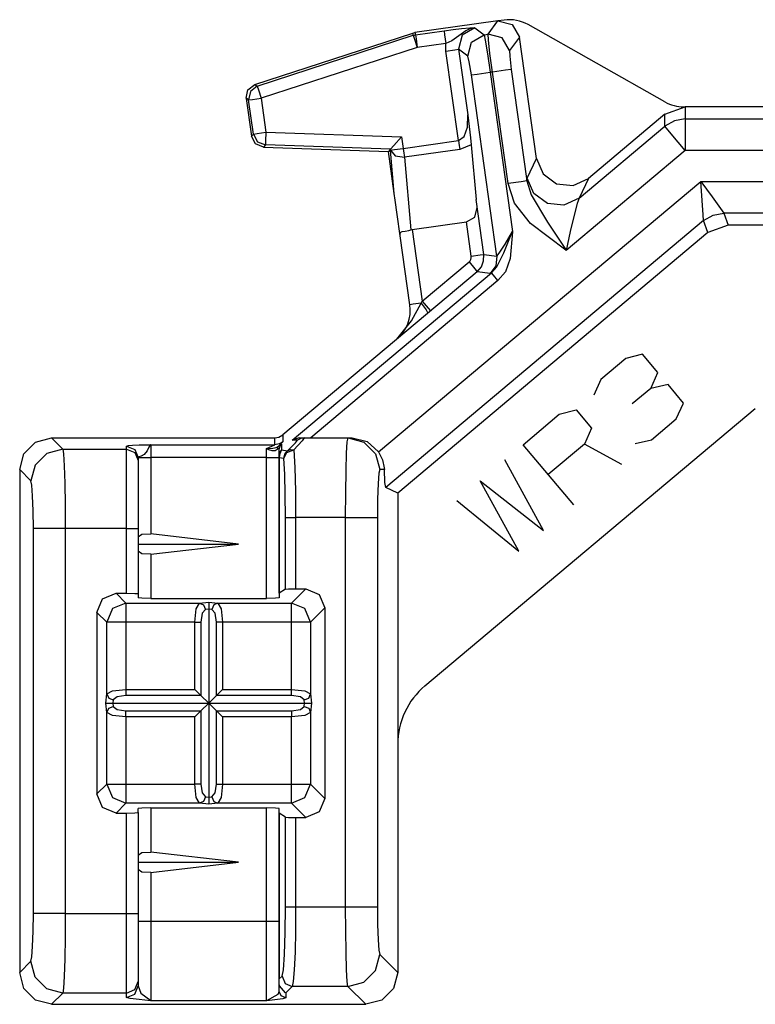
# Paper-space layout 'Layout1' of a CAD drawing. Extents: x 0.3 to 10.7, y 0.3 to 8.3.
# Drawn here: x 3.3 to 4, y 3 to 3.9 of the extents above; entities that cross this region are included whole.
import ezdxf

# ---------------------------------------------------------------- set-up
doc = ezdxf.new("R2010")
doc.units = 0
doc.header["$MEASUREMENT"] = 0
doc.layers.add('1', color=7, linetype='Continuous')

psp = doc.layouts.get("Layout1")

# ---------------------------------------------------------------- linework, layer by layer
at = {"layer": '1', "color": 7, "linetype": 'Continuous'}
for p, q in [((3.721975, 3.889025), (3.643706, 3.878025)), ((3.712605, 3.87659), (3.721975, 3.889025)), ((3.727692, 3.889828), (3.721975, 3.889025)), ((3.721975, 3.889025), (3.735297, 3.885584)), ((3.644189, 3.875932), (3.671171, 3.879724)), ((3.671171, 3.879724), (3.679833, 3.880861)), ((3.671171, 3.879724), (3.671689, 3.876037)), ((3.679833, 3.880861), (3.687547, 3.88172)), ((3.691664, 3.879771), (3.685094, 3.875102)), ((3.687547, 3.88172), (3.695338, 3.882365)), ((3.70014, 3.882592), (3.688267, 3.875623)), ((3.695597, 3.881536), (3.691664, 3.879771)), ((3.695338, 3.882365), (3.697782, 3.882497)), ((3.699954, 3.882568), (3.695597, 3.881536)), ((3.697782, 3.882497), (3.700044, 3.882588)), ((3.70014, 3.882592), (3.699954, 3.882568)), ((3.700044, 3.882588), (3.70014, 3.882592)), ((3.70014, 3.882592), (3.708812, 3.876057)), ((3.735297, 3.885584), (3.742277, 3.873726)), ((3.879409, 3.812688), (3.750401, 3.885527)), ((3.492634, 3.82913), (3.64167, 3.877555)), ((3.494989, 3.827646), (3.642154, 3.875462)), ((3.64167, 3.877555), (3.642668, 3.877879)), ((3.642154, 3.875462), (3.64167, 3.877555)), ((3.642154, 3.875462), (3.643161, 3.875741)), ((3.642154, 3.875462), (3.643304, 3.871921)), ((3.642668, 3.877879), (3.643706, 3.878025)), ((3.643161, 3.875741), (3.644189, 3.875932)), ((3.643304, 3.871921), (3.645857, 3.864065)), ((3.643706, 3.878025), (3.644189, 3.875932)), ((3.644189, 3.875932), (3.644707, 3.872245)), ((3.644707, 3.872245), (3.645857, 3.864065)), ((3.671689, 3.876037), (3.672838, 3.867857)), ((3.685094, 3.875102), (3.678327, 3.870311)), ((3.688267, 3.875623), (3.684842, 3.86229)), ((3.696978, 3.869059), (3.708812, 3.876057)), ((3.708812, 3.876057), (3.712605, 3.87659)), ((3.708812, 3.876057), (3.710013, 3.870751)), ((3.710013, 3.870751), (3.712155, 3.857847)), ((3.712913, 3.871159), (3.712605, 3.87659)), ((3.725909, 3.873125), (3.712605, 3.87659)), ((3.714411, 3.858164), (3.712913, 3.871159)), ((3.732907, 3.861291), (3.725909, 3.873125)), ((3.742277, 3.873726), (3.732907, 3.861291)), ((3.758348, 3.759377), (3.742277, 3.873726)), ((3.645857, 3.864065), (3.498693, 3.816248)), ((3.672838, 3.867857), (3.645857, 3.864065)), ((3.678327, 3.870311), (3.672838, 3.867857)), ((3.672975, 3.860622), (3.672838, 3.867857)), ((3.672975, 3.860622), (3.681154, 3.861772)), ((3.681154, 3.861772), (3.684842, 3.86229)), ((3.693514, 3.855755), (3.684842, 3.86229)), ((3.684842, 3.86229), (3.693541, 3.800391)), ((3.693514, 3.855755), (3.696978, 3.869059)), ((3.732907, 3.861291), (3.733055, 3.855672)), ((3.684839, 3.776201), (3.672975, 3.860622)), ((3.69492, 3.850312), (3.693514, 3.855755)), ((3.712155, 3.857847), (3.714701, 3.84058)), ((3.716723, 3.840864), (3.714411, 3.858164)), ((3.733055, 3.855672), (3.734523, 3.843366)), ((3.696901, 3.838079), (3.69492, 3.850312)), ((3.728992, 3.842589), (3.716723, 3.840864)), ((3.734523, 3.843366), (3.728992, 3.842589)), ((3.734523, 3.843366), (3.749296, 3.73825)), ((3.696901, 3.838079), (3.702431, 3.838856)), ((3.720909, 3.667254), (3.696901, 3.838079)), ((3.702431, 3.838856), (3.714701, 3.84058)), ((3.716723, 3.840864), (3.714701, 3.84058)), ((3.714701, 3.84058), (3.735807, 3.690403)), ((3.731496, 3.735748), (3.716723, 3.840864)), ((3.484457, 3.816061), (3.486165, 3.824076)), ((3.486165, 3.824076), (3.49262, 3.829126)), ((3.494989, 3.827646), (3.48854, 3.822593)), ((3.492634, 3.82913), (3.49262, 3.829126)), ((3.49262, 3.829126), (3.494989, 3.827646)), ((3.494989, 3.827646), (3.49614, 3.824105)), ((3.49614, 3.824105), (3.498693, 3.816248)), ((3.486825, 3.814581), (3.484457, 3.816061)), ((3.484457, 3.816061), (3.484459, 3.816047)), ((3.484459, 3.816047), (3.489476, 3.780347)), ((3.48854, 3.822593), (3.486825, 3.814581)), ((3.486825, 3.814581), (3.490513, 3.815099)), ((3.490513, 3.815099), (3.498693, 3.816248)), ((3.498693, 3.816248), (3.503214, 3.784077)), ((3.491347, 3.782409), (3.486825, 3.814581)), ((3.879287, 3.801021), (3.898555, 3.808036)), ((3.897108, 3.808036), (3.898555, 3.808036)), ((6.587647, 3.808036), (3.898555, 3.808036)), ((3.898555, 3.808036), (3.898555, 3.796728)), ((3.693347, 3.788789), (3.693541, 3.800391)), ((3.693541, 3.800391), (3.693573, 3.800141)), ((3.693573, 3.800141), (3.69617, 3.778953)), ((3.879287, 3.801021), (3.807298, 3.740616)), ((3.879287, 3.789732), (3.879287, 3.801021)), ((3.898555, 3.796728), (3.888304, 3.794925)), ((3.898555, 3.796728), (6.373447, 3.796728)), ((3.898555, 3.796728), (3.898555, 3.78742)), ((3.690182, 3.77999), (3.693347, 3.788789)), ((3.79852, 3.721961), (3.879287, 3.789732)), ((3.888304, 3.794925), (3.879287, 3.789732)), ((3.885195, 3.78269), (3.879287, 3.789732)), ((3.898555, 3.78742), (3.898555, 3.766769)), ((3.489476, 3.780347), (3.489478, 3.780334)), ((3.489478, 3.780334), (3.491347, 3.782409)), ((3.49333, 3.773099), (3.489478, 3.780334)), ((3.491347, 3.782409), (3.495034, 3.782928)), ((3.491347, 3.782409), (3.495203, 3.77518)), ((3.495034, 3.782928), (3.503214, 3.784077)), ((3.503214, 3.784077), (3.502926, 3.775822)), ((3.503214, 3.784077), (3.631009, 3.779614)), ((3.623794, 3.771601), (3.631009, 3.779614)), ((3.631009, 3.779614), (3.632523, 3.768848)), ((3.684839, 3.776201), (3.690182, 3.77999)), ((3.69617, 3.778953), (3.696865, 3.772205)), ((3.898555, 3.766769), (3.885195, 3.78269)), ((3.500927, 3.770025), (3.49333, 3.773099)), ((3.495203, 3.77518), (3.502796, 3.772101)), ((3.502796, 3.772101), (3.500927, 3.770025)), ((3.500927, 3.770025), (3.50094, 3.770025)), ((3.50094, 3.770025), (3.618673, 3.765913)), ((3.502926, 3.775822), (3.502796, 3.772101)), ((3.620542, 3.767989), (3.502796, 3.772101)), ((3.620542, 3.767989), (3.623794, 3.771601)), ((3.624343, 3.767698), (3.632523, 3.768848)), ((3.632523, 3.768848), (3.684839, 3.776201)), ((3.632523, 3.768848), (3.633162, 3.7643)), ((3.684839, 3.776201), (3.685478, 3.771653)), ((3.685478, 3.771653), (3.68602, 3.767798)), ((3.696865, 3.772205), (3.68602, 3.767798)), ((3.696865, 3.772205), (3.701364, 3.72079)), ((3.620542, 3.767989), (3.618673, 3.765913)), ((3.624219, 3.726452), (3.618673, 3.765913)), ((3.620656, 3.76718), (3.620542, 3.767989)), ((3.620656, 3.76718), (3.624343, 3.767698)), ((3.624219, 3.726452), (3.620656, 3.76718)), ((3.620656, 3.76718), (3.625102, 3.761855)), ((3.625102, 3.761855), (3.633703, 3.760445)), ((3.633162, 3.7643), (3.633703, 3.760445)), ((3.68602, 3.767798), (3.633703, 3.760445)), ((3.633703, 3.760445), (3.639688, 3.692037)), ((3.749585, 3.740754), (3.758348, 3.759377)), ((3.758348, 3.759377), (3.76457, 3.744869)), ((3.898555, 3.766769), (3.786364, 3.67263)), ((6.373447, 3.766769), (3.898555, 3.766769)), ((3.749296, 3.73825), (3.749585, 3.740754)), ((3.755847, 3.726333), (3.749585, 3.740754)), ((3.76457, 3.744869), (3.777275, 3.73555)), ((3.792959, 3.733988), (3.807298, 3.740616)), ((3.807298, 3.740616), (3.79852, 3.721961)), ((3.609484, 3.482816), (3.913246, 3.737703)), ((3.743766, 3.737473), (3.731496, 3.735748)), ((3.737559, 3.717265), (3.731496, 3.735748)), ((3.749296, 3.73825), (3.743766, 3.737473)), ((3.749296, 3.73825), (3.753225, 3.725199)), ((3.777275, 3.73555), (3.792959, 3.733988)), ((3.913246, 3.737703), (6.373447, 3.737703)), ((3.913246, 3.737703), (3.923834, 3.723159)), ((3.914485, 3.719756), (3.913246, 3.737703)), ((3.625137, 3.71992), (3.624219, 3.726452)), ((3.753225, 3.725199), (3.768746, 3.699412)), ((3.768564, 3.717038), (3.755847, 3.726333)), ((3.79852, 3.721961), (3.784228, 3.715433)), ((3.79852, 3.721961), (3.796645, 3.716971)), ((3.923834, 3.723159), (3.931766, 3.712262)), ((3.627028, 3.706467), (3.625137, 3.71992)), ((3.70015, 3.704175), (3.702449, 3.713066)), ((3.708658, 3.668892), (3.701364, 3.72079)), ((3.752523, 3.69795), (3.737559, 3.717265)), ((3.784228, 3.715433), (3.768564, 3.717038)), ((3.796645, 3.716971), (3.793694, 3.705912)), ((3.915413, 3.70631), (3.914485, 3.719756)), ((3.629832, 3.686515), (3.627028, 3.706467)), ((3.692236, 3.699513), (3.70015, 3.704175)), ((3.793694, 3.705912), (3.790094, 3.690382)), ((3.915797, 3.700735), (3.915413, 3.70631)), ((3.915797, 3.700735), (3.92481, 3.705932)), ((3.92481, 3.705932), (3.935055, 3.707744)), ((3.931766, 3.712262), (3.935055, 3.707744)), ((6.373447, 3.707744), (3.935055, 3.707744)), ((3.935055, 3.707744), (3.93917, 3.696436)), ((3.915797, 3.700735), (3.616112, 3.449269)), ((3.641132, 3.692331), (3.692236, 3.699513)), ((3.696774, 3.667222), (3.692236, 3.699513)), ((3.786111, 3.672793), (3.752523, 3.69795)), ((3.768746, 3.699412), (3.786185, 3.6729)), ((3.919913, 3.689427), (3.915797, 3.700735)), ((3.93917, 3.696436), (3.919913, 3.689427)), ((6.546784, 3.696436), (3.93917, 3.696436)), ((3.919913, 3.689427), (3.62742, 3.443996)), ((3.629758, 3.688543), (3.630404, 3.689907)), ((3.629832, 3.686515), (3.629758, 3.688543)), ((3.638974, 3.621466), (3.629832, 3.686515)), ((3.630404, 3.689907), (3.631618, 3.690488)), ((3.631618, 3.690488), (3.634351, 3.690981)), ((3.634351, 3.690981), (3.637836, 3.691592)), ((3.637836, 3.691592), (3.639688, 3.692037)), ((3.639688, 3.692037), (3.641132, 3.692331)), ((3.641132, 3.692331), (3.650621, 3.624813)), ((3.728654, 3.6786), (3.735807, 3.690403)), ((3.733264, 3.684487), (3.73547, 3.689613)), ((3.735799, 3.690174), (3.733611, 3.665129)), ((3.73547, 3.689613), (3.735709, 3.690173)), ((3.735709, 3.690173), (3.735807, 3.690403)), ((3.735807, 3.690403), (3.735799, 3.690174)), ((3.790094, 3.690382), (3.786364, 3.67263)), ((3.723235, 3.67018), (3.728654, 3.6786)), ((3.727557, 3.670516), (3.733264, 3.684487)), ((3.696774, 3.667222), (3.705177, 3.668403)), ((3.705177, 3.668403), (3.708658, 3.668892)), ((3.708482, 3.662852), (3.708659, 3.66888)), ((3.708658, 3.668892), (3.708659, 3.66888)), ((3.708659, 3.66888), (3.720909, 3.667254)), ((3.720909, 3.667254), (3.719888, 3.658308)), ((3.720831, 3.657297), (3.727557, 3.670516)), ((3.720909, 3.667254), (3.723235, 3.67018)), ((3.786364, 3.67263), (3.786111, 3.672793)), ((3.786185, 3.6729), (3.786364, 3.67263)), ((3.650621, 3.624813), (3.69469, 3.66179)), ((3.69469, 3.66179), (3.700144, 3.65529)), ((3.702408, 3.652602), (3.706318, 3.65721)), ((3.706318, 3.65721), (3.708482, 3.662852)), ((3.719888, 3.658308), (3.714669, 3.650975)), ((3.715829, 3.651549), (3.720831, 3.657297)), ((3.733611, 3.665129), (3.728988, 3.652571)), ((3.702403, 3.652598), (3.519166, 3.498844)), ((3.527813, 3.493784), (3.715829, 3.651549)), ((3.700144, 3.65529), (3.702403, 3.652598)), ((3.714669, 3.650975), (3.702408, 3.652602)), ((3.715829, 3.651549), (3.714669, 3.650975)), ((3.71772, 3.649295), (3.715829, 3.651549)), ((3.721995, 3.644201), (3.71772, 3.649295)), ((3.728988, 3.652571), (3.721995, 3.644201)), ((3.721995, 3.644201), (3.545419, 3.496036)), ((3.641992, 3.62189), (3.638974, 3.621466)), ((3.64054, 3.60625), (3.649515, 3.622947)), ((3.649515, 3.622947), (3.641992, 3.62189)), ((3.649515, 3.622947), (3.650621, 3.624813)), ((3.649515, 3.622947), (3.654393, 3.616574)), ((3.650621, 3.624813), (3.656075, 3.618313)), ((3.654393, 3.616574), (3.655887, 3.613566)), ((3.656075, 3.618313), (3.658335, 3.61562)), ((3.626657, 3.589041), (3.64054, 3.60625)), ((3.626464, 3.588878), (3.626657, 3.589041)), ((3.858305, 3.574877), (3.842415, 3.570722)), ((3.872869, 3.557522), (3.858305, 3.574877)), ((3.842415, 3.570722), (3.819074, 3.551137)), ((3.866017, 3.542594), (3.872869, 3.557522)), ((3.819074, 3.551137), (3.812223, 3.53621)), ((3.88241, 3.546151), (3.866017, 3.542594)), ((3.896973, 3.528795), (3.88241, 3.546151)), ((3.866017, 3.542594), (3.848661, 3.528031)), ((3.890122, 3.513867), (3.896973, 3.528795)), ((3.653139, 3.262225), (3.964624, 3.523592)), ((3.745702, 3.48957), (3.779814, 3.518194)), ((3.779814, 3.518194), (3.795705, 3.52235)), ((3.795705, 3.52235), (3.810268, 3.504994)), ((3.866781, 3.494282), (3.890122, 3.513867)), ((3.810268, 3.504994), (3.803417, 3.490066)), ((3.275046, 3.481048), (3.286008, 3.49201)), ((3.286008, 3.49201), (3.300979, 3.496036)), ((3.30102, 3.496036), (3.300979, 3.496036)), ((3.300979, 3.496036), (3.311624, 3.485391)), ((3.30102, 3.496036), (3.511452, 3.496036)), ((3.511457, 3.496036), (3.515428, 3.496714)), ((3.511457, 3.489494), (3.511457, 3.496036)), ((3.515558, 3.490216), (3.511457, 3.489494)), ((3.519164, 3.492293), (3.515024, 3.488177)), ((3.515428, 3.496714), (3.519164, 3.498842)), ((3.519164, 3.492293), (3.515558, 3.490216)), ((3.517967, 3.49013), (3.516383, 3.488072)), ((3.516987, 3.489629), (3.51789, 3.490159)), ((3.51789, 3.490159), (3.517967, 3.49013)), ((3.517967, 3.49013), (3.517967, 3.484748)), ((3.519164, 3.498842), (3.519164, 3.492293)), ((3.52344, 3.483867), (3.531209, 3.491256)), ((3.534383, 3.496036), (3.527813, 3.493784)), ((3.533097, 3.493784), (3.527813, 3.493784)), ((3.537374, 3.493137), (3.529606, 3.484663)), ((3.531209, 3.491256), (3.533097, 3.493784)), ((3.535981, 3.495456), (3.533097, 3.493784)), ((3.534383, 3.496036), (3.539263, 3.496036)), ((3.539263, 3.496036), (3.535981, 3.495456)), ((3.539263, 3.496036), (3.537374, 3.493137)), ((3.539263, 3.496036), (3.58065, 3.496036)), ((3.579264, 3.481713), (3.579922, 3.492366)), ((3.579922, 3.492366), (3.58065, 3.496036)), ((3.58065, 3.496036), (3.584581, 3.496036)), ((3.58065, 3.496036), (3.59563, 3.492017)), ((3.584581, 3.496036), (3.598682, 3.492526)), ((3.59563, 3.492017), (3.606596, 3.481036)), ((3.598682, 3.492526), (3.609484, 3.482816)), ((3.803417, 3.490066), (3.769304, 3.461442)), ((3.838892, 3.470881), (3.803417, 3.490066)), ((3.851489, 3.490629), (3.866781, 3.494282)), ((3.27102, 3.466077), (3.275046, 3.481048)), ((3.296669, 3.48135), (3.285707, 3.470388)), ((3.311624, 3.485391), (3.296669, 3.48135)), ((3.311624, 3.485391), (3.37182, 3.485391)), ((3.311624, 3.485391), (3.312323, 3.48079)), ((3.312323, 3.48079), (3.312946, 3.469755)), ((3.37182, 3.48824), (3.371845, 3.488296)), ((3.37182, 3.485391), (3.37182, 3.48824)), ((3.37182, 3.48824), (3.379457, 3.485081)), ((3.37182, 3.478605), (3.37182, 3.485391)), ((3.37182, 3.485391), (3.379457, 3.482232)), ((3.371845, 3.488296), (3.373498, 3.48869)), ((3.371845, 3.488296), (3.379464, 3.485128)), ((3.373498, 3.48869), (3.377544, 3.489033)), ((3.377544, 3.489033), (3.383543, 3.489291)), ((3.379457, 3.485081), (3.38262, 3.477455)), ((3.379457, 3.482232), (3.38262, 3.474606)), ((3.379464, 3.485128), (3.382633, 3.477511)), ((3.383543, 3.489291), (3.388188, 3.489403)), ((3.388188, 3.489403), (3.393077, 3.489476)), ((3.391075, 3.483733), (3.388357, 3.48044)), ((3.39286, 3.487204), (3.391075, 3.483733)), ((3.394209, 3.489276), (3.39286, 3.487204)), ((3.393077, 3.489476), (3.394418, 3.489492)), ((3.39458, 3.489484), (3.394209, 3.489276)), ((3.394418, 3.489492), (3.39462, 3.489494)), ((3.39462, 3.489494), (3.39458, 3.489484)), ((3.39462, 3.489494), (3.511457, 3.489494)), ((3.39462, 3.489494), (3.39462, 3.485771)), ((3.39462, 3.485771), (3.39462, 3.477511)), ((3.50382, 3.485872), (3.511457, 3.489494)), ((3.50382, 3.485872), (3.504053, 3.485875)), ((3.50382, 3.482023), (3.50382, 3.485872)), ((3.503939, 3.485801), (3.50382, 3.485872)), ((3.50382, 3.477511), (3.50382, 3.482023)), ((3.504185, 3.485655), (3.503939, 3.485801)), ((3.504053, 3.485875), (3.504831, 3.485892)), ((3.505917, 3.484712), (3.504185, 3.485655)), ((3.504831, 3.485892), (3.509704, 3.486304)), ((3.509233, 3.483653), (3.505917, 3.484712)), ((3.511799, 3.483866), (3.509233, 3.483653)), ((3.509704, 3.486304), (3.512721, 3.486999)), ((3.513858, 3.484997), (3.511799, 3.483866)), ((3.512721, 3.486999), (3.515024, 3.488177)), ((3.514117, 3.486806), (3.513858, 3.484997)), ((3.514839, 3.485699), (3.513858, 3.484997)), ((3.515024, 3.488177), (3.514117, 3.486806)), ((3.515523, 3.485906), (3.514839, 3.485699)), ((3.515024, 3.488177), (3.516987, 3.489629)), ((3.51582, 3.485538), (3.515523, 3.485906)), ((3.516383, 3.488072), (3.51582, 3.485538)), ((3.51582, 3.480155), (3.51582, 3.485538)), ((3.516383, 3.482689), (3.51582, 3.480155)), ((3.516814, 3.482559), (3.51608, 3.479968)), ((3.517967, 3.484748), (3.516383, 3.482689)), ((3.517967, 3.484748), (3.516814, 3.482559)), ((3.517967, 3.484748), (3.52344, 3.483867)), ((3.520019, 3.476519), (3.522919, 3.4822)), ((3.520019, 3.476519), (3.520917, 3.480572)), ((3.520917, 3.480572), (3.52344, 3.483867)), ((3.522919, 3.4822), (3.529606, 3.484663)), ((3.52344, 3.483867), (3.526233, 3.484995)), ((3.526233, 3.484995), (3.529606, 3.484663)), ((3.529606, 3.484663), (3.530467, 3.467918)), ((3.578743, 3.46512), (3.579264, 3.481713)), ((3.606596, 3.481036), (3.610609, 3.466036)), ((3.609484, 3.482816), (3.613199, 3.47534)), ((3.793408, 3.432715), (3.745702, 3.48957)), ((3.37182, 3.46212), (3.37182, 3.478605)), ((3.382633, 3.477511), (3.38262, 3.477455)), ((3.38262, 3.477455), (3.38262, 3.474606)), ((3.38262, 3.474606), (3.38262, 3.468796)), ((3.383505, 3.478009), (3.382633, 3.477511)), ((3.382633, 3.477511), (3.386337, 3.477511)), ((3.385586, 3.478821), (3.383505, 3.478009)), ((3.388357, 3.48044), (3.385586, 3.478821)), ((3.386337, 3.477511), (3.39462, 3.477511)), ((3.50382, 3.477511), (3.39462, 3.477511)), ((3.39462, 3.477511), (3.39462, 3.405439)), ((3.50382, 3.344697), (3.50382, 3.477511)), ((3.50382, 3.477511), (3.512305, 3.477511)), ((3.512305, 3.477511), (3.51582, 3.477511)), ((3.51582, 3.479265), (3.51582, 3.480155)), ((3.51582, 3.478249), (3.51582, 3.479265)), ((3.51582, 3.477193), (3.51582, 3.478249)), ((3.51582, 3.349511), (3.51582, 3.477193)), ((3.51608, 3.479968), (3.515828, 3.477193)), ((3.520019, 3.476519), (3.515828, 3.477193)), ((3.515828, 3.477193), (3.515828, 3.349522)), ((3.52088, 3.461918), (3.520019, 3.476519)), ((3.613199, 3.47534), (3.61479, 3.467653)), ((3.764921, 3.408812), (3.728585, 3.475208)), ((3.281666, 3.455432), (3.27102, 3.466077)), ((3.27102, 3.466077), (3.27102, 3.466036)), ((3.27102, 3.466036), (3.27102, 2.992036)), ((3.285707, 3.470388), (3.281666, 3.455432)), ((3.312946, 3.469755), (3.313437, 3.453297)), ((3.37182, 3.438286), (3.37182, 3.46212)), ((3.38262, 3.468796), (3.38262, 3.454686)), ((3.530467, 3.467918), (3.531026, 3.44588)), ((3.578408, 3.444213), (3.578743, 3.46512)), ((3.609707, 3.462611), (3.608942, 3.452856)), ((3.610609, 3.466036), (3.609707, 3.462611)), ((3.614875, 3.466036), (3.610609, 3.466036)), ((3.61479, 3.467653), (3.614875, 3.466036)), ((3.615408, 3.453879), (3.614875, 3.466036)), ((3.282529, 3.45136), (3.281666, 3.455432)), ((3.313437, 3.453297), (3.313751, 3.432922)), ((3.38262, 3.454686), (3.38262, 3.434283)), ((3.521439, 3.4427), (3.52088, 3.461918)), ((3.608942, 3.452856), (3.60843, 3.438257)), ((3.616112, 3.449269), (3.615408, 3.453879)), ((3.741581, 3.389227), (3.705245, 3.455623)), ((3.705245, 3.455623), (3.764921, 3.408812)), ((3.283253, 3.44147), (3.282529, 3.45136)), ((3.531026, 3.44588), (3.531219, 3.421036)), ((3.578292, 3.421036), (3.578408, 3.444213)), ((3.62742, 3.443996), (3.616112, 3.449269)), ((3.62742, 3.443996), (3.62742, 3.20707)), ((3.283732, 3.427169), (3.283253, 3.44147)), ((3.37182, 3.410494), (3.37182, 3.438286)), ((3.38262, 3.434283), (3.38262, 3.410494)), ((3.521632, 3.421036), (3.521439, 3.4427)), ((3.60843, 3.438257), (3.608251, 3.421036)), ((3.683101, 3.437042), (3.741581, 3.389227)), ((3.2839, 3.410494), (3.283732, 3.427169)), ((3.313751, 3.432922), (3.313859, 3.410494)), ((3.521632, 3.353389), (3.521632, 3.421036)), ((3.521632, 3.421036), (3.524611, 3.421036)), ((3.524611, 3.421036), (3.531219, 3.421036)), ((3.531219, 3.421036), (3.531219, 3.353707)), ((3.578292, 3.421036), (3.531219, 3.421036)), ((3.578292, 3.053868), (3.578292, 3.421036)), ((3.578292, 3.421036), (3.598943, 3.421036)), ((3.598943, 3.421036), (3.608251, 3.421036)), ((3.608251, 3.421036), (3.608251, 3.053868)), ((3.2839, 3.047579), (3.2839, 3.410494)), ((3.293209, 3.410494), (3.2839, 3.410494)), ((3.313859, 3.410494), (3.293209, 3.410494)), ((3.37182, 3.410494), (3.313859, 3.410494)), ((3.313859, 3.410494), (3.313859, 3.047579)), ((3.37182, 3.349516), (3.37182, 3.410494)), ((3.37182, 3.410494), (3.379457, 3.410494)), ((3.379457, 3.410494), (3.38262, 3.410494)), ((3.38262, 3.410494), (3.38262, 3.349139)), ((3.38262, 3.402601), (3.386135, 3.405179)), ((3.386135, 3.405179), (3.39462, 3.405439)), ((3.47742, 3.395925), (3.39462, 3.405439)), ((3.38262, 3.395925), (3.47742, 3.395925)), ((3.386135, 3.386671), (3.38262, 3.389248)), ((3.39462, 3.386411), (3.47742, 3.395925)), ((3.39462, 3.386411), (3.386135, 3.386671)), ((3.39462, 3.386411), (3.39462, 3.344697)), ((3.521632, 3.353389), (3.515828, 3.349522)), ((3.521632, 3.353389), (3.524611, 3.353615)), ((3.524611, 3.353615), (3.531219, 3.353707)), ((3.527316, 3.340275), (3.540747, 3.353707)), ((3.531219, 3.353707), (3.540747, 3.353707)), ((3.540747, 3.353707), (3.553469, 3.348439)), ((3.343894, 3.331527), (3.349162, 3.344249)), ((3.349162, 3.344249), (3.361884, 3.349516)), ((3.361884, 3.349516), (3.37182, 3.349516)), ((3.361884, 3.349516), (3.371125, 3.340275)), ((3.37182, 3.349516), (3.379457, 3.349406)), ((3.379457, 3.349406), (3.38262, 3.349139)), ((3.38262, 3.349139), (3.38262, 3.345116)), ((3.386135, 3.34482), (3.38262, 3.345116)), ((3.39462, 3.344697), (3.386135, 3.34482)), ((3.39462, 3.344697), (3.50382, 3.344697)), ((3.512305, 3.34482), (3.50382, 3.344697)), ((3.51582, 3.345116), (3.512305, 3.34482)), ((3.51582, 3.349511), (3.515828, 3.349522)), ((3.51582, 3.349511), (3.51582, 3.345116)), ((3.553469, 3.348439), (3.558736, 3.335718)), ((3.358412, 3.334999), (3.353136, 3.322286)), ((3.371125, 3.340275), (3.358412, 3.334999)), ((3.371125, 3.340275), (3.440499, 3.340275)), ((3.371125, 3.340275), (3.371125, 3.33479)), ((3.371125, 3.33479), (3.371125, 3.322286)), ((3.436284, 3.322286), (3.43751, 3.33479)), ((3.43751, 3.33479), (3.440499, 3.340275)), ((3.440499, 3.340275), (3.44922, 3.341112)), ((3.440499, 3.340275), (3.444462, 3.338494)), ((3.446137, 3.334279), (3.443148, 3.330622)), ((3.444462, 3.338494), (3.446137, 3.334279)), ((3.44922, 3.334575), (3.446137, 3.334279)), ((3.44922, 3.341112), (3.457942, 3.340275)), ((3.44922, 3.341112), (3.44922, 3.33895)), ((3.44922, 3.33895), (3.44922, 3.334575)), ((3.452303, 3.334279), (3.44922, 3.334575)), ((3.44922, 3.334575), (3.44922, 3.245925)), ((3.453978, 3.338494), (3.452303, 3.334279)), ((3.455293, 3.330622), (3.452303, 3.334279)), ((3.457942, 3.340275), (3.453978, 3.338494)), ((3.457942, 3.340275), (3.527316, 3.340275)), ((3.457942, 3.340275), (3.460931, 3.33479)), ((3.460931, 3.33479), (3.462157, 3.322286)), ((3.527316, 3.33479), (3.527316, 3.340275)), ((3.540028, 3.334999), (3.527316, 3.340275)), ((3.527316, 3.322286), (3.527316, 3.33479)), ((3.545305, 3.322286), (3.540028, 3.334999)), ((3.558736, 3.335718), (3.545305, 3.322286)), ((3.558736, 3.335718), (3.558736, 3.156132)), ((3.343894, 3.331527), (3.343894, 3.160322)), ((3.353136, 3.322286), (3.343894, 3.331527)), ((3.443148, 3.330622), (3.441922, 3.322286)), ((3.456518, 3.322286), (3.455293, 3.330622)), ((3.353136, 3.254646), (3.353136, 3.322286)), ((3.358621, 3.322286), (3.353136, 3.322286)), ((3.371125, 3.322286), (3.358621, 3.322286)), ((3.371125, 3.322286), (3.371125, 3.258861)), ((3.436284, 3.322286), (3.371125, 3.322286)), ((3.436284, 3.258861), (3.436284, 3.322286)), ((3.436284, 3.322286), (3.439725, 3.322286)), ((3.439725, 3.322286), (3.441922, 3.322286)), ((3.441922, 3.322286), (3.441922, 3.253223)), ((3.456518, 3.253223), (3.456518, 3.322286)), ((3.458715, 3.322286), (3.456518, 3.322286)), ((3.462157, 3.322286), (3.458715, 3.322286)), ((3.527316, 3.322286), (3.462157, 3.322286)), ((3.462157, 3.322286), (3.462157, 3.258861)), ((3.527316, 3.258861), (3.527316, 3.322286)), ((3.539819, 3.322286), (3.527316, 3.322286)), ((3.545305, 3.322286), (3.539819, 3.322286)), ((3.545305, 3.322286), (3.545305, 3.254646)), ((3.358621, 3.257635), (3.371125, 3.258861)), ((3.371125, 3.258861), (3.436284, 3.258861)), ((3.371125, 3.258861), (3.371125, 3.25542)), ((3.436284, 3.258861), (3.441922, 3.253223)), ((3.456518, 3.253223), (3.462157, 3.258861)), ((3.462157, 3.258861), (3.527316, 3.258861)), ((3.527316, 3.258861), (3.539819, 3.257635)), ((3.527316, 3.25542), (3.527316, 3.258861)), ((3.352299, 3.245925), (3.353136, 3.254646)), ((3.353136, 3.254646), (3.358621, 3.257635)), ((3.353136, 3.254646), (3.354917, 3.250683)), ((3.354917, 3.250683), (3.359132, 3.249008)), ((3.359132, 3.249008), (3.358836, 3.245925)), ((3.362789, 3.251997), (3.359132, 3.249008)), ((3.371125, 3.253223), (3.362789, 3.251997)), ((3.371125, 3.25542), (3.371125, 3.253223)), ((3.441922, 3.253223), (3.371125, 3.253223)), ((3.441922, 3.253223), (3.44922, 3.245925)), ((3.456518, 3.253223), (3.44922, 3.245925)), ((3.527316, 3.253223), (3.456518, 3.253223)), ((3.527316, 3.253223), (3.527316, 3.25542)), ((3.535651, 3.251997), (3.527316, 3.253223)), ((3.539308, 3.249008), (3.535651, 3.251997)), ((3.539308, 3.249008), (3.543523, 3.250683)), ((3.539604, 3.245925), (3.539308, 3.249008)), ((3.539819, 3.257635), (3.545305, 3.254646)), ((3.543523, 3.250683), (3.545305, 3.254646)), ((3.545305, 3.254646), (3.546141, 3.245925)), ((3.353136, 3.237203), (3.352299, 3.245925)), ((3.352299, 3.245925), (3.35446, 3.245925)), ((3.353136, 3.237203), (3.354917, 3.241167)), ((3.35446, 3.245925), (3.358836, 3.245925)), ((3.354917, 3.241167), (3.359132, 3.242841)), ((3.358836, 3.245925), (3.44922, 3.245925)), ((3.358836, 3.245925), (3.359132, 3.242841)), ((3.359132, 3.242841), (3.362789, 3.239852)), ((3.362789, 3.239852), (3.371125, 3.238626)), ((3.441922, 3.238626), (3.44922, 3.245925)), ((3.44922, 3.245925), (3.44922, 3.157274)), ((3.456518, 3.238626), (3.44922, 3.245925)), ((3.44922, 3.245925), (3.539604, 3.245925)), ((3.527316, 3.238626), (3.535651, 3.239852)), ((3.535651, 3.239852), (3.539308, 3.242841)), ((3.539308, 3.242841), (3.539604, 3.245925)), ((3.539308, 3.242841), (3.543523, 3.241167)), ((3.539604, 3.245925), (3.54398, 3.245925)), ((3.543523, 3.241167), (3.545305, 3.237203)), ((3.54398, 3.245925), (3.546141, 3.245925)), ((3.546141, 3.245925), (3.545305, 3.237203)), ((3.353136, 3.169563), (3.353136, 3.237203)), ((3.358621, 3.234214), (3.353136, 3.237203)), ((3.371125, 3.232988), (3.358621, 3.234214)), ((3.371125, 3.238626), (3.441922, 3.238626)), ((3.371125, 3.236429), (3.371125, 3.238626)), ((3.371125, 3.232988), (3.371125, 3.236429)), ((3.436284, 3.232988), (3.371125, 3.232988)), ((3.371125, 3.232988), (3.371125, 3.169563)), ((3.436284, 3.232988), (3.441922, 3.238626)), ((3.436284, 3.169563), (3.436284, 3.232988)), ((3.441922, 3.238626), (3.441922, 3.169563)), ((3.456518, 3.169563), (3.456518, 3.238626)), ((3.456518, 3.238626), (3.527316, 3.238626)), ((3.456518, 3.238626), (3.462157, 3.232988)), ((3.527316, 3.232988), (3.462157, 3.232988)), ((3.462157, 3.232988), (3.462157, 3.169563)), ((3.527316, 3.238626), (3.527316, 3.236429)), ((3.527316, 3.236429), (3.527316, 3.232988)), ((3.539819, 3.234214), (3.527316, 3.232988)), ((3.527316, 3.169563), (3.527316, 3.232988)), ((3.545305, 3.237203), (3.539819, 3.234214)), ((3.545305, 3.237203), (3.545305, 3.169563)), ((3.62742, 3.20707), (3.62742, 2.992036)), ((3.343894, 3.160322), (3.353136, 3.169563)), ((3.353136, 3.169563), (3.358621, 3.169563)), ((3.353136, 3.169563), (3.358412, 3.156851)), ((3.358621, 3.169563), (3.371125, 3.169563)), ((3.371125, 3.169563), (3.436284, 3.169563)), ((3.371125, 3.169563), (3.371125, 3.157059)), ((3.43751, 3.157059), (3.436284, 3.169563)), ((3.439725, 3.169563), (3.436284, 3.169563)), ((3.441922, 3.169563), (3.439725, 3.169563)), ((3.441922, 3.169563), (3.443148, 3.161227)), ((3.455293, 3.161227), (3.456518, 3.169563)), ((3.456518, 3.169563), (3.458715, 3.169563)), ((3.458715, 3.169563), (3.462157, 3.169563)), ((3.462157, 3.169563), (3.460931, 3.157059)), ((3.462157, 3.169563), (3.527316, 3.169563)), ((3.527316, 3.157059), (3.527316, 3.169563)), ((3.527316, 3.169563), (3.539819, 3.169563)), ((3.539819, 3.169563), (3.545305, 3.169563)), ((3.540028, 3.156851), (3.545305, 3.169563)), ((3.545305, 3.169563), (3.558736, 3.156132)), ((3.349162, 3.147601), (3.343894, 3.160322)), ((3.358412, 3.156851), (3.371125, 3.151574)), ((3.371125, 3.157059), (3.371125, 3.151574)), ((3.440499, 3.151574), (3.43751, 3.157059)), ((3.443148, 3.161227), (3.446137, 3.15757)), ((3.446137, 3.15757), (3.444462, 3.153355)), ((3.446137, 3.15757), (3.44922, 3.157274)), ((3.44922, 3.157274), (3.452303, 3.15757)), ((3.44922, 3.157274), (3.44922, 3.152899)), ((3.452303, 3.15757), (3.455293, 3.161227)), ((3.452303, 3.15757), (3.453978, 3.153355)), ((3.460931, 3.157059), (3.457942, 3.151574)), ((3.527316, 3.151574), (3.527316, 3.157059)), ((3.527316, 3.151574), (3.540028, 3.156851)), ((3.558736, 3.156132), (3.553469, 3.14341)), ((3.361884, 3.142333), (3.349162, 3.147601)), ((3.371125, 3.151574), (3.361884, 3.142333)), ((3.440499, 3.151574), (3.371125, 3.151574)), ((3.386135, 3.147029), (3.38262, 3.146733)), ((3.38262, 3.14271), (3.38262, 3.146733)), ((3.39462, 3.147152), (3.386135, 3.147029)), ((3.39462, 3.147152), (3.50382, 3.147152)), ((3.39462, 3.147152), (3.39462, 3.105438)), ((3.444462, 3.153355), (3.440499, 3.151574)), ((3.44922, 3.150737), (3.440499, 3.151574)), ((3.44922, 3.152899), (3.44922, 3.150737)), ((3.457942, 3.151574), (3.44922, 3.150737)), ((3.453978, 3.153355), (3.457942, 3.151574)), ((3.527316, 3.151574), (3.457942, 3.151574)), ((3.512305, 3.147029), (3.50382, 3.147152)), ((3.50382, 3.040347), (3.50382, 3.147152)), ((3.51582, 3.146733), (3.512305, 3.147029)), ((3.51582, 3.142339), (3.51582, 3.146733)), ((3.540747, 3.138143), (3.527316, 3.151574)), ((3.361884, 3.142333), (3.37182, 3.142333)), ((3.37182, 3.142333), (3.379457, 3.142443)), ((3.37182, 3.047579), (3.37182, 3.142333)), ((3.379457, 3.142443), (3.38262, 3.14271)), ((3.38262, 3.14271), (3.38262, 3.047579)), ((3.51582, 3.142339), (3.515828, 3.142328)), ((3.51582, 2.985587), (3.51582, 3.142339)), ((3.521632, 3.13846), (3.515828, 3.142328)), ((3.515828, 3.142328), (3.515828, 2.986001)), ((3.521632, 3.13846), (3.524611, 3.138235)), ((3.521632, 3.053868), (3.521632, 3.13846)), ((3.524611, 3.138235), (3.531219, 3.138143)), ((3.531219, 3.138143), (3.540747, 3.138143)), ((3.531219, 3.138143), (3.531219, 3.053868)), ((3.553469, 3.14341), (3.540747, 3.138143)), ((3.38262, 3.102602), (3.386135, 3.105179)), ((3.386135, 3.105179), (3.39462, 3.105438)), ((3.47742, 3.095925), (3.39462, 3.105438)), ((3.38262, 3.095925), (3.47742, 3.095925)), ((3.39462, 3.086411), (3.47742, 3.095925)), ((3.386135, 3.08667), (3.38262, 3.089248)), ((3.39462, 3.086411), (3.386135, 3.08667)), ((3.39462, 3.086411), (3.39462, 3.040347)), ((3.521388, 3.029633), (3.521632, 3.053868)), ((3.521632, 3.053868), (3.524611, 3.053868)), ((3.524611, 3.053868), (3.531219, 3.053868)), ((3.531219, 3.053868), (3.531062, 3.03144)), ((3.531219, 3.053868), (3.578292, 3.053868)), ((3.5784, 3.03144), (3.578292, 3.053868)), ((3.578292, 3.053868), (3.598943, 3.053868)), ((3.598943, 3.053868), (3.608251, 3.053868)), ((3.608251, 3.053868), (3.608419, 3.037193)), ((3.283732, 3.030904), (3.2839, 3.047579)), ((3.293209, 3.047579), (3.2839, 3.047579)), ((3.313859, 3.047579), (3.293209, 3.047579)), ((3.313859, 3.047579), (3.313751, 3.025151)), ((3.313859, 3.047579), (3.37182, 3.047579)), ((3.37182, 3.019787), (3.37182, 3.047579)), ((3.37182, 3.047579), (3.379457, 3.047579)), ((3.379457, 3.047579), (3.38262, 3.047579)), ((3.38262, 3.047579), (3.38262, 3.023789)), ((3.38262, 3.040347), (3.386135, 3.040347)), ((3.386135, 3.040347), (3.39462, 3.040347)), ((3.39462, 3.040347), (3.50382, 3.040347)), ((3.39462, 3.040347), (3.39462, 3.012555)), ((3.50382, 3.012555), (3.50382, 3.040347)), ((3.50382, 3.040347), (3.512305, 3.040347)), ((3.512305, 3.040347), (3.51582, 3.040347)), ((3.608419, 3.037193), (3.608899, 3.022892)), ((3.283253, 3.016603), (3.283732, 3.030904)), ((3.520691, 3.008849), (3.521388, 3.029633)), ((3.531062, 3.03144), (3.530606, 3.011064)), ((3.578714, 3.011064), (3.5784, 3.03144)), ((3.282529, 3.006712), (3.283253, 3.016603)), ((3.313751, 3.025151), (3.313437, 3.004775)), ((3.37182, 2.995952), (3.37182, 3.019787)), ((3.38262, 3.023789), (3.38262, 3.003386)), ((3.608899, 3.022892), (3.609622, 3.013001)), ((3.39462, 3.012555), (3.39462, 2.98872)), ((3.50382, 2.98872), (3.50382, 3.012555)), ((3.51964, 2.994475), (3.520691, 3.008849)), ((3.530606, 3.011064), (3.529892, 2.994606)), ((3.579205, 2.994606), (3.578714, 3.011064)), ((3.606445, 2.993974), (3.610486, 3.008929)), ((3.609622, 3.013001), (3.610486, 3.008929)), ((3.610486, 3.008929), (3.62742, 2.991995)), ((3.27102, 2.991995), (3.281666, 3.00264)), ((3.281666, 3.00264), (3.282529, 3.006712)), ((3.285707, 2.987685), (3.281666, 3.00264)), ((3.313437, 3.004775), (3.312946, 2.988317)), ((3.38262, 3.003386), (3.38262, 2.989276)), ((3.27102, 2.992036), (3.27102, 2.991995)), ((3.275046, 2.977025), (3.27102, 2.991995)), ((3.37182, 2.979468), (3.37182, 2.995952)), ((3.38262, 2.989276), (3.38262, 2.983467)), ((3.39462, 2.98872), (3.39462, 2.972236)), ((3.50382, 2.972236), (3.50382, 2.98872)), ((3.518384, 2.988557), (3.51964, 2.994475)), ((3.529892, 2.994606), (3.528986, 2.983572)), ((3.579828, 2.983572), (3.579205, 2.994606)), ((3.595483, 2.983012), (3.606445, 2.993974)), ((3.62742, 2.991995), (3.623394, 2.977025)), ((3.62742, 2.991995), (3.62742, 2.992036)), ((3.296669, 2.976723), (3.285707, 2.987685)), ((3.312946, 2.988317), (3.312323, 2.977283)), ((3.37182, 2.972682), (3.37182, 2.979468)), ((3.379457, 2.975841), (3.38262, 2.983467)), ((3.38262, 2.983467), (3.38262, 2.979307)), ((3.51582, 2.985587), (3.515825, 2.985894)), ((3.51582, 2.983761), (3.51582, 2.985587)), ((3.51582, 2.981723), (3.51582, 2.983761)), ((3.51582, 2.974215), (3.51582, 2.981723)), ((3.516044, 2.97948), (3.51582, 2.981723)), ((3.515825, 2.985894), (3.515828, 2.986001)), ((3.515828, 2.986001), (3.518384, 2.988557)), ((3.521514, 2.972909), (3.516044, 2.97948)), ((3.518384, 2.988557), (3.521201, 2.981788)), ((3.521201, 2.981788), (3.527971, 2.978971)), ((3.528986, 2.983572), (3.527971, 2.978971)), ((3.580527, 2.978971), (3.579828, 2.983572)), ((3.580527, 2.978971), (3.595483, 2.983012)), ((3.286008, 2.966062), (3.275046, 2.977025)), ((3.311624, 2.972682), (3.296669, 2.976723)), ((3.311624, 2.972682), (3.300979, 2.962036)), ((3.312323, 2.977283), (3.311624, 2.972682)), ((3.37182, 2.972682), (3.311624, 2.972682)), ((3.37182, 2.972682), (3.379457, 2.975841)), ((3.37182, 2.968522), (3.37182, 2.972682)), ((3.37182, 2.968522), (3.379457, 2.971681)), ((3.379457, 2.971681), (3.38262, 2.979307)), ((3.38262, 2.979307), (3.385147, 2.972397)), ((3.385147, 2.972397), (3.394522, 2.965469)), ((3.39462, 2.972236), (3.39462, 2.965449)), ((3.50382, 2.965449), (3.50382, 2.972236)), ((3.503933, 2.965469), (3.5148, 2.971504)), ((3.5148, 2.971504), (3.51582, 2.974215)), ((3.517577, 2.969978), (3.51582, 2.974215)), ((3.52182, 2.97282), (3.521514, 2.972909)), ((3.527971, 2.978971), (3.52182, 2.97282)), ((3.52182, 2.97282), (3.52182, 2.968223)), ((3.580527, 2.978971), (3.527971, 2.978971)), ((3.597461, 2.962036), (3.580527, 2.978971)), ((3.623394, 2.977025), (3.612432, 2.966062)), ((3.300979, 2.962036), (3.286008, 2.966062)), ((3.300979, 2.962036), (3.30102, 2.962036)), ((3.30102, 2.962036), (3.59742, 2.962036)), ((3.375044, 2.96751), (3.37182, 2.968522)), ((3.38366, 2.966454), (3.375044, 2.96751)), ((3.394442, 2.965465), (3.38366, 2.966454)), ((3.39462, 2.965449), (3.394442, 2.965465)), ((3.394522, 2.965469), (3.39462, 2.965449)), ((3.50382, 2.965449), (3.39462, 2.965449)), ((3.50382, 2.965449), (3.503933, 2.965469)), ((3.503984, 2.965466), (3.50382, 2.965449)), ((3.519024, 2.967281), (3.503984, 2.965466)), ((3.52182, 2.968223), (3.517577, 2.969978)), ((3.52182, 2.968223), (3.519024, 2.967281)), ((3.59742, 2.962036), (3.597461, 2.962036)), ((3.612432, 2.966062), (3.597461, 2.962036))]:
    psp.add_line(p, q, dxfattribs=at)
for centre, radius, start, end in [((3.732702, 3.854179), 0.036, 60.550375, 98.000001), ((3.897108, 3.844036), 0.036, 240.550375, 270), ((3.690833, 3.666387), 0.006, 310.000002, 368), ((3.603324, 3.616455), 0.036, 310.000001, 368.000001), ((3.69942, 3.20707), 0.072, 130.000001, 180)]:
    psp.add_arc(centre, radius, start, end, dxfattribs=at)

doc.saveas('drawing.dxf')
